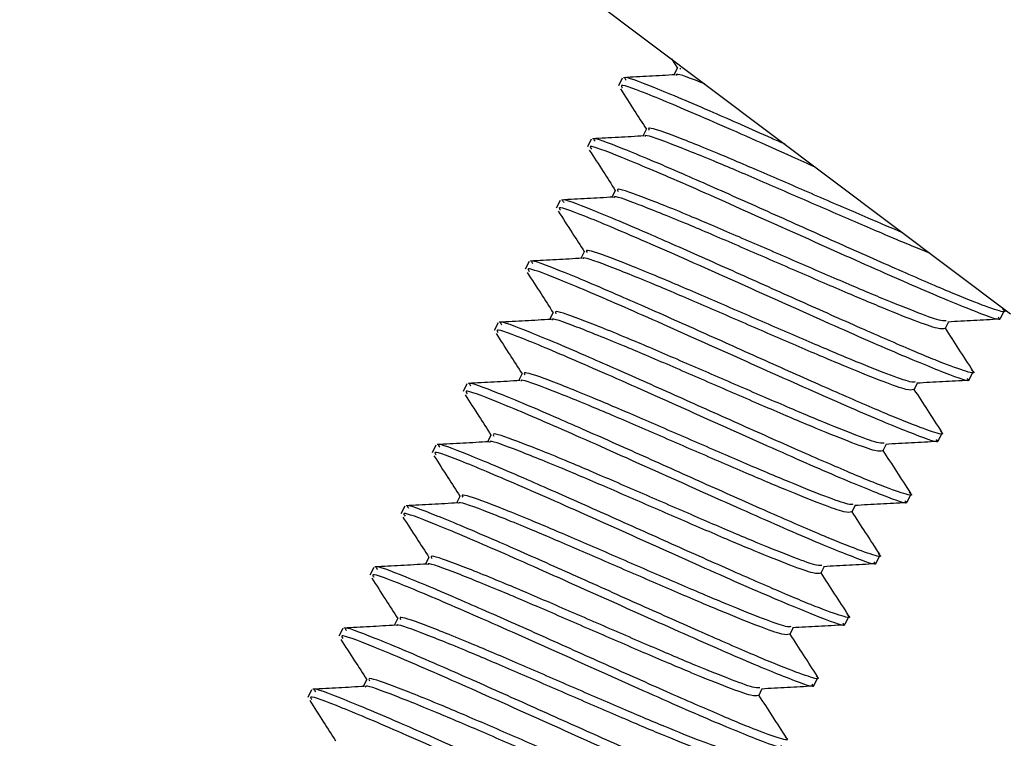
# Paper-space layout 'Sheet10' of a CAD drawing. Units: inches. Extents: x 0.4 to 16.6, y 0.2 to 10.8.
# Drawn here: x 4.5 to 4.5, y 7.5 to 7.6 of the extents above; entities that cross this region are included whole.
import ezdxf

# ---------------------------------------------------------------- set-up
doc = ezdxf.new("R2010")
doc.units = ezdxf.units.IN
doc.header["$MEASUREMENT"] = 0
doc.styles.add('SLDTEXTSTYLE0', font='TXT', dxfattribs={"width": 0.75})
doc.dimstyles.new('SLDDIMSTYLE5', dxfattribs={"dimtxt": 0.1377952755905512, "dimasz": 0.14, "dimexe": 0, "dimexo": 0.0625, "dimgap": 0.0344488188976378, "dimtad": 1, "dimlfac": 20, "dimrnd": 1e-09, "dimzin": 4, "dimdsep": 46, "dimtxsty": 'SLDTEXTSTYLE0', "dimblk1": 'CLOSED', "dimblk2": 'CLOSED', "dimsah": 1, "dimcen": 0.09, "dimadec": 0, "dimazin": 1, "dimtfac": 1, "dimtmove": 0, "dimatfit": 0, "dimldrblk": 'CLOSED', "dimfxl": 0, "dimfrac": 2, "dimtolj": 1, "dimtzin": 12, "dimarcsym": 0})

# ---------------------------------------------------------------- blocks, each defined once
blk = doc.blocks.new('_Closed')
at = {"color": 0, "linetype": 'ByBlock', "lineweight": -2}
for p, q in [((-1, 0.166667), (0, 0)), ((-1, 0.166667), (-1, -0.166667)), ((0, 0), (-1, -0.166667)), ((0, 0), (-1, 0))]:
    blk.add_line(p, q, dxfattribs=at)
blk = doc.blocks.new('_D_17')
at = {"color": 7, "linetype": 'Continuous', "lineweight": 0}
for p, q in [((4.955011048953589, 10.56340170129791), (4.913026550628762, 10.56340170129791)), ((4.913026550628762, 10.56340170129791), (4.913026550628765, 10.34465170164991)), ((5.260457243746415, 10.56340170129791), (5.302441742071241, 10.56340170129791)), ((5.302441742071241, 10.56340170129791), (5.302441742071244, 10.34465170164991)), ((4.913026550628765, 10.34465170164991), (4.955011048953591, 10.34465170164991)), ((5.302441742071244, 10.34465170164991), (5.260457243746417, 10.34465170164991)), ((4.521440356687072, 7.533610575425015), (4.52144035668703, 9.959105177396232)), ((5.721440356687072, 7.533610575425037), (5.72144035668703, 9.959105177396253)), ((4.521440356687031, 9.919735098656075), (4.271440356687031, 9.91973509865607)), ((4.521440356687031, 9.919735098656075), (5.721440356687032, 9.919735098656096)), ((5.721440356687032, 9.919735098656096), (5.971440356687031, 9.919735098656101))]:
    blk.add_line(p, q, dxfattribs=at)
at = {"color": 7, "linetype": 'Continuous', "lineweight": 18, "xscale": 0.14, "yscale": 0.14}
for p, rotation in [((4.521440356687031, 9.919735098656075), 1.399444059843947e-12), ((5.721440356687032, 9.919735098656096), 180.0000000000014)]:
    blk.add_blockref('_Closed', p, dxfattribs=dict(at, rotation=rotation))
at = {"color": 7, "linetype": 'Continuous', "lineweight": 18, "char_height": 0.1377952755905512, "attachment_point": 1, "style": 'SLDTEXTSTYLE0'}
for s, insert in [('610', (4.955011048953589, 10.52227913923175)), ('24.00', (4.878649491088823, 10.31611254276087)), ('(11-25in/28-63cm)', (4.311583583549248, 10.09736253623793))]:
    blk.add_mtext(s, dxfattribs=dict(at, insert=insert))

psp = doc.layouts.new('Sheet10')

# ---------------------------------------------------------------- linework, layer by layer
at = {"color": 7, "linetype": 'Continuous', "lineweight": 25}
for p, q in [((4.458749513939512, 7.575407183520353), (4.505953901894584, 7.539921232317079)), ((4.486954502340335, 7.554204052086192), (4.487283544136223, 7.553692825651997)), ((4.487290972393395, 7.55370744600232), (4.487088458601569, 7.55330885686993)), ((4.487431021051954, 7.553679486054222), (4.487443793219063, 7.553629934605187)), ((4.484193370851808, 7.553125844326877), (4.483975515104771, 7.552697059045564)), ((4.485548800466185, 7.550278490420173), (4.485346286674361, 7.549879901287784)), ((4.4824511989246, 7.549696888744731), (4.482233343177563, 7.549268103463419)), ((4.483806628538976, 7.546849534838028), (4.483604114747151, 7.546450945705637)), ((4.48070902699739, 7.546267933162587), (4.480491171250353, 7.545839147881273)), ((4.482064456611767, 7.543420579255882), (4.481861942819942, 7.543021990123493)), ((4.478966855070181, 7.54283897758044), (4.478748999323144, 7.542410192299127)), ((4.505391904330064, 7.539657014939947), (4.505610236238264, 7.540086737405161)), ((4.505595952631986, 7.540150630301556), (4.505545723829652, 7.540228080631862)), ((4.480322284684558, 7.539991623673736), (4.480119770892733, 7.539593034541347)), ((4.502293801999507, 7.539074427607974), (4.502497118678199, 7.539474596988192)), ((4.477224683142971, 7.539410021998295), (4.477006827395934, 7.538981236716981)), ((4.478580112757348, 7.536562668091591), (4.478377598965523, 7.5361640789592)), ((4.503649732402855, 7.536228059357803), (4.503868064311056, 7.536657781823016)), ((4.475482511215763, 7.53598106641615), (4.475264655468726, 7.535552281134835)), ((4.500551630072297, 7.535645472025828), (4.500754946750989, 7.536045641406045)), ((4.47683794083014, 7.533133712509445), (4.476635427038315, 7.532735123377055)), ((4.501907560475646, 7.532799103775656), (4.502125892383846, 7.53322882624087)), ((4.473740339288553, 7.532552110834004), (4.473522483541517, 7.53212332555269)), ((4.498809458145088, 7.532216516443683), (4.49901277482378, 7.532616685823901)), ((4.47509576890293, 7.5297047569273), (4.474893255111105, 7.529306167794909)), ((4.500165388548436, 7.52937014819351), (4.500383720456637, 7.529799870658723)), ((4.471998167361344, 7.529123155251858), (4.471780311614308, 7.528694369970545)), ((4.497067286217879, 7.528787560861537), (4.497270602896571, 7.529187730241754)), ((4.473353596975721, 7.526275801345154), (4.473151083183896, 7.525877212212764)), ((4.498423216621227, 7.525941192611366), (4.498641548529427, 7.526370915076578)), ((4.470255995434135, 7.525694199669712), (4.470038139687098, 7.525265414388398)), ((4.49532511429067, 7.525358605279391), (4.495528430969362, 7.525758774659609)), ((4.496681044694018, 7.522512237029219), (4.496899376602219, 7.522941959494433)), ((4.471611425048511, 7.522846845763008), (4.471408911256687, 7.522448256630618)), ((4.468513823506925, 7.522265244087566), (4.468295967759889, 7.521836458806254)), ((4.49358294236346, 7.521929649697245), (4.493786259042153, 7.522329819077463)), ((4.469869253121303, 7.519417890180862), (4.469666739329478, 7.519019301048472)), ((4.494938872766809, 7.519083281447074), (4.495157204675009, 7.519513003912287)), ((4.466771651579717, 7.518836288505421), (4.46655379583268, 7.518407503224108)), ((4.491840770436251, 7.5185006941151), (4.492044087114944, 7.518900863495317))]:
    psp.add_line(p, q, dxfattribs=at)
for points, knots in [([(4.48716454917262, 7.553313099554188), (4.486681086798007, 7.553286083489049), (4.485713633658363, 7.553232021832113), (4.48474647689889, 7.553178685518096), (4.48426263440488, 7.553152002795835)], [0, 0, 0, 0, 0.4997269167892708, 1, 1, 1, 1]), ([(4.4888232446752, 7.552799222955272), (4.488747080256781, 7.552829849297825), (4.487785993013078, 7.553216310427039), (4.487153571014256, 7.553430484465356), (4.487226696042633, 7.55329059853291), (4.487232645327511, 7.553279217733735)], [0, 0, 0, 0, 0.07327315798326495, 0.9246036260085403, 0.9999999999999999, 0.9999999999999999, 0.9999999999999999, 0.9999999999999999]), ([(4.495048388911358, 7.548119463844575), (4.494606468249577, 7.548317505846253), (4.492578110891555, 7.549226492426971), (4.489087274423855, 7.550777964777515), (4.485721557566349, 7.552201832223612), (4.483995420279744, 7.55285562814808), (4.484159023440732, 7.552640048489121), (4.484203767436228, 7.55258108938814)], [0, 0, 0, 0, 0.07650591421752657, 0.3511520221978714, 0.6246461063873545, 0.8973440804946745, 1, 1, 1, 1]), ([(4.493325644937922, 7.549414538544734), (4.493070109105378, 7.549528971405783), (4.491628258052201, 7.550174654398965), (4.488860693984793, 7.551396752632825), (4.485820064342998, 7.552677541731501), (4.484174370964559, 7.553295197467679), (4.484361627411452, 7.553072162473679), (4.484408195199597, 7.553016697113089)], [0, 0, 0, 0, 0.05007961617706482, 0.282572297626144, 0.5910369752469291, 0.898297207855625, 1, 1, 1, 1]), ([(4.484086180183368, 7.552522837994147), (4.484346050891292, 7.552119900338405), (4.484831887548212, 7.551366595415442), (4.485316142105408, 7.550613936755655), (4.485541372209013, 7.550263870069852)], [0, 0, 0, 0, 0.534893166708711, 0.9999999999999999, 0.9999999999999999, 0.9999999999999999, 0.9999999999999999]), ([(4.50143313495657, 7.543319723896219), (4.501069723428568, 7.543463260747709), (4.500070038752883, 7.543858106754988), (4.497793845296751, 7.544832427524149), (4.494950254176079, 7.546059784442849), (4.492058355977393, 7.547316215106333), (4.489119645395924, 7.548570478139935), (4.486751832311743, 7.54951256186473), (4.485407991814662, 7.550003240700588), (4.485484267763731, 7.549861771742134), (4.485490473400302, 7.549850262151589)], [0, 0, 0, 0, 0.0781339991672867, 0.2149336374853448, 0.3522713139602041, 0.4890541372806145, 0.6264084109293064, 0.8056428223775597, 0.984187545037495, 1, 1, 1, 1]), ([(4.499927291468044, 7.544451743415346), (4.499295963125724, 7.544717795222643), (4.497841035863106, 7.54533092471764), (4.495154577513713, 7.546495270396108), (4.492277462039749, 7.547744145203792), (4.489326893558342, 7.549002875931468), (4.486877337665444, 7.549983268838766), (4.485563829022552, 7.550431816635297), (4.485673936912541, 7.550247357503125), (4.485701621291853, 7.550200979023042)], [0, 0, 0, 0, 0.1118193175769269, 0.2576931253117698, 0.4029775933661582, 0.5488690298610226, 0.7424335574722486, 0.9352401803902177, 1, 1, 1, 1]), ([(4.48542237724541, 7.549884143972042), (4.484938914870798, 7.549857127906905), (4.483971461731154, 7.549803066249968), (4.48300430497168, 7.549749729935949), (4.48252046247767, 7.549723047213688)], [0, 0, 0, 0, 0.4997269167891656, 1, 1, 1, 1]), ([(4.505512836628493, 7.540192759720283), (4.505551246162391, 7.540159815180763), (4.505794177206372, 7.539951448908981), (4.505181116179353, 7.540104208265983), (4.503644565060103, 7.5406721190448), (4.501104242712101, 7.541745428091815), (4.497917765707768, 7.543151685718557), (4.494355850544633, 7.544743990723806), (4.490768110186981, 7.546353967995707), (4.487106598084241, 7.547973890031541), (4.484081551803414, 7.549246716254302), (4.482431947410788, 7.549866370463131), (4.482619405370992, 7.549643232498691), (4.482666023272388, 7.549587741530942)], [0, 0, 0, 0, 0.01829626471139069, 0.1157194643167992, 0.2127980017107851, 0.3102332834218938, 0.4072997522598764, 0.5047469472254108, 0.6018015173761256, 0.699260456620697, 0.8285662054639129, 0.9573670612820012, 0.9999999999999999, 0.9999999999999999, 0.9999999999999999, 0.9999999999999999]), ([(4.482344008256159, 7.549093882412), (4.482603878964082, 7.54869094475626), (4.483089715621002, 7.547937639833298), (4.483573970178199, 7.54718498117351), (4.483799200281804, 7.546834914487706)], [0, 0, 0, 0, 0.5348931667085746, 1, 1, 1, 1]), ([(4.50527003399734, 7.53971893439832), (4.505303204193835, 7.539687865396973), (4.505558756586799, 7.539448501194146), (4.504179140795015, 7.539947793254608), (4.501185201168417, 7.541177593744317), (4.496775246169669, 7.543131836001232), (4.491928167902866, 7.545311753637369), (4.487346206678476, 7.547348612644171), (4.483979083530085, 7.548772985139635), (4.482253272459065, 7.549426663908418), (4.482416856690567, 7.549211091047714), (4.482461595509019, 7.549152133805994)], [0, 0, 0, 0, 0.01976576806569273, 0.1522809588695141, 0.2857404019426815, 0.4186747623212134, 0.5511956875965317, 0.6846695880189355, 0.8175836221105267, 0.9501107586101145, 1, 1, 1, 1]), ([(4.5023522361726, 7.539523784982698), (4.502285099596646, 7.539511541817619), (4.502113740795417, 7.539480292471622), (4.500870849638616, 7.539924287296459), (4.498864973340881, 7.540726103052908), (4.496286239199387, 7.541823565533947), (4.493421973859897, 7.543061418341341), (4.49053274237913, 7.544316493399911), (4.487585659774916, 7.545573440263192), (4.485134877943651, 7.546554460532754), (4.483821677220539, 7.547002850754274), (4.483931769028763, 7.546818399851793), (4.483959449364644, 7.546772023440896)], [0, 0, 0, 0, 0.06600344669174638, 0.1684666121460117, 0.2713073376180308, 0.3737577304000698, 0.4766110644557434, 0.5790488643454981, 0.6819146281633862, 0.8183939408575125, 0.9543388668388412, 1, 1, 1, 1]), ([(4.483680205318201, 7.546455188389896), (4.483196742943589, 7.546428172324759), (4.482229289803945, 7.546374110667822), (4.481262133044472, 7.546320774353804), (4.480778290550461, 7.546294091631543)], [0, 0, 0, 0, 0.49972691678924, 1, 1, 1, 1]), ([(4.503770664701285, 7.536763804138137), (4.503809074235181, 7.536730859598618), (4.504052005279163, 7.536522493326834), (4.503438944252143, 7.536675252683839), (4.501902393132895, 7.537243163462654), (4.499362070784892, 7.538316472509671), (4.49617559378056, 7.539722730136411), (4.492613678617425, 7.54131503514166), (4.489025938259771, 7.542925012413562), (4.485364426157031, 7.544544934449394), (4.482339379876206, 7.545817760672158), (4.480689775483579, 7.546437414880984), (4.480877233443783, 7.546214276916546), (4.480923851345178, 7.546158785948798)], [0, 0, 0, 0, 0.01829626471139069, 0.115719464316802, 0.2127980017107845, 0.3102332834218935, 0.407299752259877, 0.5047469472254111, 0.6018015173761262, 0.6992604566206977, 0.8285662054639118, 0.9573670612820011, 0.9999999999999999, 0.9999999999999999, 0.9999999999999999, 0.9999999999999999]), ([(4.502262552540985, 7.539090633908161), (4.502175431731911, 7.53906829039797), (4.501994149019067, 7.539021797577425), (4.500662466657591, 7.539490868224696), (4.498644649898171, 7.540298788041627), (4.496069314682275, 7.541394513813148), (4.493203372274624, 7.542633220550982), (4.490317439015725, 7.543886622261916), (4.487377019126257, 7.545141753269547), (4.485009802359198, 7.546083534188894), (4.483665817625592, 7.546574286266997), (4.483742095666347, 7.546432816246402), (4.483748301473093, 7.546421306569443)], [0, 0, 0, 0, 0.09571073903267925, 0.199156810005242, 0.3029840628417587, 0.4064172386168055, 0.5102572209882024, 0.6136776830702249, 0.7175302144396988, 0.8530480024411702, 0.9880443219464564, 0.9999999999999999, 0.9999999999999999, 0.9999999999999999, 0.9999999999999999]), ([(4.480601836328949, 7.545664926829855), (4.480861707036872, 7.545261989174114), (4.481347543693792, 7.544508684251151), (4.481831798250989, 7.543756025591364), (4.482057028354595, 7.543405958905561)], [0, 0, 0, 0, 0.5348931667085414, 1, 1, 1, 1]), ([(4.503527862070132, 7.536289978816176), (4.503561032266625, 7.536258909814827), (4.503816584659589, 7.536019545612), (4.502436968867807, 7.536518837672462), (4.499443029241206, 7.537748638162173), (4.49503307424246, 7.539702880419087), (4.490185995975658, 7.541882798055223), (4.485604034751266, 7.543919657062026), (4.482236911602876, 7.545344029557489), (4.480511100531856, 7.545997708326271), (4.480674684763359, 7.545782135465569), (4.480719423581809, 7.54572317822385)], [0, 0, 0, 0, 0.01976576806569601, 0.1522809588695133, 0.2857404019426831, 0.4186747623212133, 0.551195687596531, 0.6846695880189332, 0.8175836221105239, 0.950110758610112, 1, 1, 1, 1]), ([(4.500610064245391, 7.536094829400552), (4.500542927669437, 7.536082586235475), (4.500371568868208, 7.536051336889477), (4.499128677711407, 7.536495331714312), (4.497122801413672, 7.537297147470763), (4.494544067272178, 7.5383946099518), (4.491679801932688, 7.539632462759196), (4.488790570451921, 7.540887537817766), (4.485843487847706, 7.542144484681048), (4.483392706016441, 7.543125504950607), (4.48207950529333, 7.543573895172128), (4.482189597101553, 7.543389444269646), (4.482217277437434, 7.543343067858751)], [0, 0, 0, 0, 0.06600344669174704, 0.1684666121460127, 0.2713073376180298, 0.3737577304000737, 0.4766110644557476, 0.5790488643455057, 0.6819146281633942, 0.818393940857519, 0.9543388668388482, 0.9999999999999999, 0.9999999999999999, 0.9999999999999999, 0.9999999999999999]), ([(4.481938033390992, 7.54302623280775), (4.481454571016379, 7.542999216742612), (4.480487117876735, 7.542945155085675), (4.479519961117262, 7.542891818771658), (4.479036118623252, 7.542865136049397)], [0, 0, 0, 0, 0.4997269167893351, 1, 1, 1, 1]), ([(4.502028492774075, 7.533334848555992), (4.502066902307972, 7.533301904016471), (4.502309833351953, 7.53309353774469), (4.501696772324934, 7.533246297101693), (4.500160221205685, 7.533814207880509), (4.497619898857683, 7.534887516927523), (4.494433421853349, 7.536293774554266), (4.490871506690216, 7.537886079559513), (4.487283766332562, 7.539496056831416), (4.483622254229822, 7.541115978867247), (4.480597207948996, 7.542388805090013), (4.478947603556369, 7.543008459298838), (4.479135061516573, 7.542785321334398), (4.47918167941797, 7.542729830366651)], [0, 0, 0, 0, 0.01829626471139102, 0.1157194643168024, 0.2127980017107847, 0.3102332834218934, 0.4072997522598767, 0.5047469472254107, 0.6018015173761252, 0.6992604566206976, 0.8285662054639128, 0.9573670612819986, 1, 1, 1, 1]), ([(4.500520380613776, 7.535661678326015), (4.500433259804702, 7.535639334815824), (4.500251977091858, 7.53559284199528), (4.498920294730381, 7.536061912642552), (4.496902477970963, 7.53686983245948), (4.494327142755067, 7.537965558231003), (4.491461200347415, 7.539204264968837), (4.488575267088516, 7.540457666679772), (4.485634847199048, 7.541712797687401), (4.483267630431988, 7.54265457860675), (4.481923645698384, 7.543145330684849), (4.481999923739138, 7.543003860664258), (4.482006129545884, 7.542992350987297)], [0, 0, 0, 0, 0.09571073903267958, 0.1991568100052426, 0.3029840628417578, 0.4064172386168073, 0.5102572209882013, 0.6136776830702213, 0.7175302144396987, 0.8530480024411677, 0.9880443219464565, 1, 1, 1, 1]), ([(4.478859664401741, 7.54223597124771), (4.479119535109663, 7.541833033591969), (4.479605371766583, 7.541079728669006), (4.48008962632378, 7.540327070009219), (4.480314856427386, 7.539977003323415)], [0, 0, 0, 0, 0.534893166708342, 1, 1, 1, 1]), ([(4.501785690142922, 7.532861023234029), (4.501818860339416, 7.532829954232682), (4.50207441273238, 7.532590590029855), (4.500694796940597, 7.533089882090317), (4.497700857313998, 7.534319682580026), (4.493290902315251, 7.536273924836941), (4.488443824048447, 7.538453842473077), (4.483861862824058, 7.540490701479881), (4.480494739675667, 7.541915073975344), (4.478768928604646, 7.542568752744127), (4.478932512836149, 7.542353179883422), (4.478977251654601, 7.542294222641703)], [0, 0, 0, 0, 0.01976576806569335, 0.1522809588695118, 0.2857404019426808, 0.4186747623212116, 0.5511956875965301, 0.684669588018934, 0.8175836221105255, 0.9501107586101117, 1, 1, 1, 1]), ([(4.498867892318182, 7.532665873818408), (4.498800755742228, 7.532653630653328), (4.498629396940999, 7.532622381307331), (4.497386505784197, 7.533066376132167), (4.495380629486463, 7.533868191888617), (4.492801895344968, 7.534965654369655), (4.489937630005479, 7.536203507177049), (4.487048398524712, 7.53745858223562), (4.484101315920498, 7.538715529098901), (4.481650534089233, 7.539696549368463), (4.480337333366121, 7.540144939589982), (4.480447425174344, 7.539960488687501), (4.480475105510226, 7.539914112276604)], [0, 0, 0, 0, 0.0660034466917622, 0.1684666121460293, 0.2713073376180523, 0.3737577304000935, 0.4766110644557657, 0.5790488643455254, 0.6819146281634183, 0.8183939408575419, 0.9543388668388769, 1, 1, 1, 1]), ([(4.480195861463783, 7.539597277225605), (4.479712399089171, 7.539570261160468), (4.478744945949527, 7.539516199503531), (4.477777789190053, 7.539462863189511), (4.477293946696043, 7.539436180467252)], [0, 0, 0, 0, 0.4997269167890518, 0.9999999999999999, 0.9999999999999999, 0.9999999999999999, 0.9999999999999999]), ([(4.500286320846866, 7.529905892973846), (4.500324730380763, 7.529872948434325), (4.500567661424745, 7.529664582162543), (4.499954600397725, 7.529817341519548), (4.498418049278476, 7.530385252298363), (4.495877726930473, 7.531458561345379), (4.492691249926141, 7.53286481897212), (4.489129334763006, 7.534457123977369), (4.485541594405353, 7.53606710124927), (4.481880082302612, 7.537687023285103), (4.478855036021787, 7.538959849507867), (4.47720543162916, 7.539579503716693), (4.477392889589365, 7.539356365752254), (4.47743950749076, 7.539300874784506)], [0, 0, 0, 0, 0.01829626471139617, 0.1157194643168066, 0.2127980017107911, 0.3102332834218954, 0.4072997522598809, 0.504746947225411, 0.6018015173761243, 0.6992604566206968, 0.8285662054639092, 0.9573670612819962, 0.9999999999999999, 0.9999999999999999, 0.9999999999999999, 0.9999999999999999]), ([(4.498778208686566, 7.53223272274387), (4.498691087877493, 7.532210379233677), (4.498509805164648, 7.532163886413134), (4.497178122803172, 7.532632957060405), (4.495160306043754, 7.533440876877336), (4.492584970827857, 7.534536602648857), (4.489719028420206, 7.535775309386691), (4.486833095161306, 7.537028711097625), (4.483892675271838, 7.538283842105256), (4.481525458504779, 7.539225623024603), (4.480181473771173, 7.539716375102707), (4.480257751811928, 7.539574905082111), (4.480263957618675, 7.539563395405152)], [0, 0, 0, 0, 0.09571073903268015, 0.1991568100052438, 0.3029840628417591, 0.4064172386168097, 0.5102572209882049, 0.613677683070226, 0.7175302144397065, 0.8530480024411746, 0.9880443219464642, 0.9999999999999999, 0.9999999999999999, 0.9999999999999999, 0.9999999999999999]), ([(4.502449686818721, 7.539471953370775), (4.502932140649583, 7.539498879391236), (4.503897388225276, 7.539552750402953), (4.50486240793208, 7.539606171265167), (4.505345087702346, 7.539632891102409)], [0, 0, 0, 0, 0.4998239239446806, 1, 1, 1, 1]), ([(4.500043518215713, 7.529432067651883), (4.500076688412207, 7.529400998650535), (4.50033224080517, 7.529161634447709), (4.498952625013389, 7.529660926508172), (4.495958685386788, 7.53089072699788), (4.491548730388041, 7.532844969254795), (4.486701652121239, 7.535024886890931), (4.482119690896848, 7.537061745897734), (4.478752567748457, 7.538486118393198), (4.477026756677438, 7.53913979716198), (4.47719034090894, 7.538924224301276), (4.477235079727391, 7.538865267059558)], [0, 0, 0, 0, 0.01976576806569332, 0.1522809588695115, 0.2857404019426787, 0.4186747623212116, 0.5511956875965323, 0.6846695880189334, 0.8175836221105265, 0.9501107586101118, 1, 1, 1, 1]), ([(4.503853780704777, 7.53672167471941), (4.503590857680208, 7.53712700024937), (4.503075687654126, 7.537921193014281), (4.50256106675576, 7.538715561559283), (4.502309088628236, 7.539104514862909)], [0, 0, 0, 0, 0.5103616500526541, 1, 1, 1, 1]), ([(4.477117492474531, 7.538807015665563), (4.477377363182454, 7.538404078009823), (4.477863199839372, 7.53765077308686), (4.47834745439657, 7.536898114427072), (4.478572684500176, 7.536548047741269)], [0, 0, 0, 0, 0.5348931667085639, 1, 1, 1, 1]), ([(4.478453689536574, 7.536168321643459), (4.477970227161961, 7.536141305578322), (4.477002774022317, 7.536087243921386), (4.476035617262844, 7.536033907607367), (4.475551774768834, 7.536007224885106)], [0, 0, 0, 0, 0.4997269167892595, 1, 1, 1, 1]), ([(4.497036036759357, 7.528803767161723), (4.496948915950283, 7.528781423651533), (4.49676763323744, 7.528734930830988), (4.495435950875963, 7.529204001478258), (4.493418134116545, 7.530011921295189), (4.490842798900648, 7.531107647066713), (4.487976856492996, 7.532346353804546), (4.485090923234097, 7.533599755515479), (4.482150503344629, 7.534854886523109), (4.479783286577569, 7.535796667442459), (4.478439301843966, 7.536287419520558), (4.47851557988472, 7.536145949499965), (4.478521785691465, 7.536134439823006)], [0, 0, 0, 0, 0.09571073903268038, 0.1991568100052455, 0.3029840628417628, 0.4064172386168114, 0.5102572209882063, 0.6136776830702299, 0.7175302144397059, 0.8530480024411737, 0.9880443219464642, 0.9999999999999999, 0.9999999999999999, 0.9999999999999999, 0.9999999999999999]), ([(4.497125720390973, 7.529236918236261), (4.497058583815019, 7.529224675071182), (4.496887225013789, 7.529193425725184), (4.495644333856989, 7.529637420550022), (4.493638457559253, 7.530439236306471), (4.491059723417759, 7.53153669878751), (4.48819545807827, 7.532774551594903), (4.485306226597502, 7.534029626653474), (4.482359143993288, 7.535286573516755), (4.479908362162023, 7.536267593786317), (4.478595161438911, 7.536715984007836), (4.478705253247135, 7.536531533105356), (4.478732933583016, 7.536485156694459)], [0, 0, 0, 0, 0.06600344669176923, 0.1684666121460427, 0.27130733761807, 0.373757730400113, 0.4766110644557929, 0.5790488643455571, 0.6819146281634517, 0.8183939408575839, 0.9543388668389248, 1, 1, 1, 1]), ([(4.500707514891513, 7.536042997788628), (4.501189968722374, 7.536069923809091), (4.502155216298067, 7.536123794820807), (4.503120236004872, 7.536177215683021), (4.503602915775136, 7.536203935520263)], [0, 0, 0, 0, 0.4998239239447412, 1, 1, 1, 1]), ([(4.498301346288504, 7.526003112069738), (4.498334516484998, 7.52597204306839), (4.498590068877961, 7.525732678865564), (4.497210453086179, 7.526231970926025), (4.494216513459579, 7.527461771415735), (4.489806558460832, 7.529416013672649), (4.484959480194029, 7.531595931308785), (4.480377518969639, 7.533632790315589), (4.477010395821249, 7.535057162811052), (4.475284584750228, 7.535710841579834), (4.47544816898173, 7.535495268719131), (4.475492907800182, 7.535436311477413)], [0, 0, 0, 0, 0.01976576806569302, 0.1522809588695139, 0.285740401942679, 0.418674762321212, 0.5511956875965326, 0.6846695880189339, 0.8175836221105268, 0.9501107586101121, 1, 1, 1, 1]), ([(4.498544148919656, 7.5264769373917), (4.498582558453554, 7.52644399285218), (4.498825489497535, 7.526235626580398), (4.498212428470516, 7.526388385937401), (4.496675877351266, 7.526956296716218), (4.494135555003264, 7.528029605763232), (4.490949077998931, 7.529435863389975), (4.487387162835797, 7.531028168395222), (4.483799422478144, 7.532638145667125), (4.480137910375404, 7.534258067702956), (4.477112864094577, 7.535530893925721), (4.475463259701951, 7.536150548134547), (4.475650717662155, 7.535927410170109), (4.475697335563551, 7.53587191920236)], [0, 0, 0, 0, 0.0182962647113935, 0.1157194643168035, 0.2127980017107892, 0.3102332834218935, 0.407299752259879, 0.5047469472254098, 0.6018015173761234, 0.6992604566206959, 0.8285662054639084, 0.957367061281996, 1, 1, 1, 1]), ([(4.502111608777567, 7.533292719137266), (4.501848685752998, 7.533698044667225), (4.501333515726917, 7.534492237432135), (4.500818894828551, 7.535286605977138), (4.500566916701027, 7.535675559280762)], [0, 0, 0, 0, 0.5103616500528555, 1, 1, 1, 1]), ([(4.475375320547322, 7.535378060083418), (4.475635191255244, 7.534975122427678), (4.476121027912163, 7.534221817504715), (4.476605282469362, 7.533469158844927), (4.476830512572967, 7.533119092159124)], [0, 0, 0, 0, 0.5348931667084214, 1, 1, 1, 1]), ([(4.495383548463764, 7.525807962654115), (4.495316411887809, 7.525795719489037), (4.49514505308658, 7.52576447014304), (4.493902161929779, 7.526208464967876), (4.491896285632044, 7.527010280724325), (4.48931755149055, 7.528107743205364), (4.48645328615106, 7.529345596012758), (4.483564054670294, 7.530600671071328), (4.480616972066079, 7.531857617934611), (4.478166190234814, 7.53283863820417), (4.476852989511702, 7.533287028425692), (4.476963081319925, 7.533102577523209), (4.476990761655807, 7.533056201112314)], [0, 0, 0, 0, 0.06600344669177631, 0.168466612146053, 0.2713073376180793, 0.373757730400123, 0.4766110644558066, 0.5790488643455688, 0.6819146281634642, 0.8183939408575973, 0.9543388668389393, 1, 1, 1, 1]), ([(4.476711517609364, 7.532739366061313), (4.476228055234752, 7.532712349996176), (4.475260602095108, 7.53265828833924), (4.474293445335634, 7.532604952025221), (4.473809602841625, 7.532578269302959)], [0, 0, 0, 0, 0.499726916789129, 1, 1, 1, 1]), ([(4.496801976992447, 7.523047981809555), (4.496840386526345, 7.523015037270034), (4.497083317570326, 7.522806670998252), (4.496470256543307, 7.522959430355255), (4.494933705424057, 7.523527341134072), (4.492393383076055, 7.524600650181086), (4.489206906071723, 7.526006907807828), (4.485644990908588, 7.527599212813078), (4.482057250550934, 7.52920919008498), (4.478395738448194, 7.53082911212081), (4.475370692167369, 7.532101938343575), (4.473721087774742, 7.532721592552402), (4.473908545734946, 7.532498454587963), (4.473955163636342, 7.532442963620214)], [0, 0, 0, 0, 0.01829626471139351, 0.1157194643168036, 0.2127980017107882, 0.3102332834218958, 0.4072997522598794, 0.5047469472254125, 0.601801517376124, 0.6992604566206941, 0.8285662054639085, 0.9573670612819962, 1, 1, 1, 1]), ([(4.495293864832147, 7.525374811579577), (4.495206744023074, 7.525352468069387), (4.49502546131023, 7.525305975248843), (4.493693778948755, 7.525775045896113), (4.491675962189335, 7.526582965713044), (4.489100626973439, 7.527678691484565), (4.486234684565787, 7.528917398222401), (4.483348751306888, 7.530170799933334), (4.48040833141742, 7.531425930940965), (4.47804111465036, 7.532367711860313), (4.476697129916755, 7.532858463938414), (4.47677340795751, 7.532716993917821), (4.476779613764256, 7.53270548424086)], [0, 0, 0, 0, 0.09571073903267673, 0.1991568100052418, 0.3029840628417591, 0.4064172386168064, 0.5102572209882038, 0.6136776830702274, 0.7175302144397034, 0.8530480024411731, 0.9880443219464601, 1, 1, 1, 1]), ([(4.498965342964304, 7.532614042206482), (4.499447796795165, 7.532640968226946), (4.500413044370858, 7.532694839238662), (4.501378064077662, 7.532748260100877), (4.501860743847927, 7.532774979938117)], [0, 0, 0, 0, 0.4998239239451084, 1, 1, 1, 1]), ([(4.473633148620112, 7.531949104501272), (4.473893019328035, 7.531546166845532), (4.474378855984953, 7.530792861922569), (4.474863110542152, 7.530040203262781), (4.475088340645757, 7.529690136576978)], [0, 0, 0, 0, 0.5348931667084273, 1, 1, 1, 1]), ([(4.496559174361295, 7.522574156487591), (4.496592344557788, 7.522543087486245), (4.496847896950753, 7.522303723283417), (4.49546828115897, 7.52280301534388), (4.49247434153237, 7.524032815833588), (4.488064386533622, 7.525987058090505), (4.483217308266821, 7.528166975726639), (4.478635347042429, 7.530203834733443), (4.475268223894039, 7.531628207228907), (4.473542412823019, 7.532281885997689), (4.473705997054521, 7.532066313136985), (4.473750735872973, 7.532007355895266)], [0, 0, 0, 0, 0.01976576806569058, 0.152280958869512, 0.2857404019426794, 0.4186747623212133, 0.5511956875965318, 0.6846695880189333, 0.8175836221105265, 0.9501107586101116, 1, 1, 1, 1]), ([(4.500369436850358, 7.529863763555119), (4.50010651382579, 7.53026908908508), (4.499591343799708, 7.53106328184999), (4.499076722901342, 7.531857650394993), (4.498824744773818, 7.532246603698617)], [0, 0, 0, 0, 0.5103616500528212, 1, 1, 1, 1]), ([(4.493641376536554, 7.52237900707197), (4.4935742399606, 7.522366763906891), (4.493402881159371, 7.522335514560893), (4.49215999000257, 7.52277950938573), (4.490154113704834, 7.523581325142179), (4.487575379563341, 7.524678787623218), (4.484711114223851, 7.525916640430612), (4.481821882743084, 7.527171715489182), (4.478874800138869, 7.528428662352464), (4.476424018307605, 7.529409682622025), (4.475110817584492, 7.529858072843546), (4.475220909392716, 7.529673621941064), (4.475248589728598, 7.529627245530167)], [0, 0, 0, 0, 0.06600344669177834, 0.168466612146054, 0.2713073376180834, 0.3737577304001327, 0.4766110644558166, 0.5790488643455816, 0.68191462816348, 0.8183939408576201, 0.9543388668389624, 1, 1, 1, 1]), ([(4.474969345682156, 7.529310410479169), (4.474485883307542, 7.529283394414031), (4.473518430167898, 7.529229332757094), (4.472551273408425, 7.529175996443075), (4.472067430914415, 7.529149313720814)], [0, 0, 0, 0, 0.4997269167891067, 1, 1, 1, 1]), ([(4.495059805065238, 7.519619026227409), (4.495098214599135, 7.519586081687888), (4.495341145643116, 7.519377715416107), (4.494728084616098, 7.51953047477311), (4.493191533496848, 7.520098385551926), (4.490651211148846, 7.521171694598941), (4.487464734144513, 7.522577952225683), (4.483902818981378, 7.524170257230931), (4.480315078623725, 7.525780234502833), (4.476653566520985, 7.527400156538665), (4.473628520240159, 7.528672982761429), (4.471978915847532, 7.529292636970256), (4.472166373807736, 7.529069499005817), (4.472212991709132, 7.529014008038069)], [0, 0, 0, 0, 0.01829626471139656, 0.1157194643168071, 0.2127980017107888, 0.3102332834218968, 0.4072997522598785, 0.5047469472254144, 0.6018015173761262, 0.6992604566206969, 0.8285662054639116, 0.9573670612819988, 1, 1, 1, 1]), ([(4.493551692904939, 7.521945855997433), (4.493464572095865, 7.521923512487241), (4.493283289383021, 7.521877019666697), (4.491951607021544, 7.522346090313968), (4.489933790262127, 7.523154010130898), (4.48735845504623, 7.52424973590242), (4.484492512638578, 7.525488442640254), (4.481606579379679, 7.526741844351188), (4.478666159490211, 7.527996975358819), (4.476298942723151, 7.528938756278166), (4.474954957989546, 7.529429508356268), (4.475031236030301, 7.529288038335674), (4.475037441837046, 7.529276528658715)], [0, 0, 0, 0, 0.09571073903268083, 0.1991568100052442, 0.3029840628417625, 0.4064172386168109, 0.5102572209882124, 0.6136776830702337, 0.7175302144397093, 0.8530480024411828, 0.9880443219464713, 1, 1, 1, 1]), ([(4.497223171037095, 7.529185086624337), (4.497705624867956, 7.529212012644799), (4.498670872443649, 7.529265883656517), (4.499635892150454, 7.52931930451873), (4.500118571920718, 7.529346024355972)], [0, 0, 0, 0, 0.4998239239451561, 1, 1, 1, 1]), ([(4.471890976692904, 7.528520148919127), (4.472150847400825, 7.528117211263385), (4.472636684057743, 7.527363906340423), (4.473120938614943, 7.526611247680636), (4.473346168718549, 7.526261180994832)], [0, 0, 0, 0, 0.5348931667083477, 1, 1, 1, 1]), ([(4.494817002434085, 7.519145200905447), (4.49485017263058, 7.519114131904098), (4.495105725023543, 7.518874767701272), (4.49372610923176, 7.519374059761732), (4.490732169605161, 7.520603860251445), (4.486322214606414, 7.522558102508357), (4.481475136339611, 7.524738020144494), (4.476893175115221, 7.526774879151297), (4.47352605196683, 7.52819925164676), (4.471800240895809, 7.528852930415543), (4.471963825127312, 7.52863735755484), (4.472008563945764, 7.528578400313121)], [0, 0, 0, 0, 0.01976576806569333, 0.1522809588695119, 0.2857404019426806, 0.4186747623212124, 0.5511956875965283, 0.684669588018931, 0.817583622110524, 0.9501107586101117, 1, 1, 1, 1]), ([(4.498627264923149, 7.526434807972974), (4.49836434189858, 7.526840133502934), (4.497849171872499, 7.527634326267844), (4.497334550974132, 7.528428694812846), (4.497082572846608, 7.528817648116472)], [0, 0, 0, 0, 0.5103616500528821, 0.9999999999999999, 0.9999999999999999, 0.9999999999999999, 0.9999999999999999]), ([(4.491899204609346, 7.518950051489823), (4.491832068033391, 7.518937808324746), (4.491660709232162, 7.518906558978748), (4.49041781807536, 7.519350553803584), (4.488411941777626, 7.520152369560035), (4.485833207636132, 7.521249832041073), (4.482968942296642, 7.522487684848466), (4.480079710815875, 7.523742759907037), (4.47713262821166, 7.52499970677032), (4.474681846380395, 7.525980727039879), (4.473368645657284, 7.5264291172614), (4.473478737465507, 7.526244666358918), (4.473506417801389, 7.526198289948023)], [0, 0, 0, 0, 0.06600344669178818, 0.1684666121460672, 0.271307337618102, 0.3737577304001539, 0.4766110644558413, 0.5790488643456129, 0.6819146281635149, 0.8183939408576575, 0.9543388668390044, 1, 1, 1, 1]), ([(4.473227173754946, 7.525881454897022), (4.472743711380334, 7.525854438831885), (4.471776258240689, 7.525800377174948), (4.470809101481216, 7.52574704086093), (4.470325258987206, 7.525720358138669)], [0, 0, 0, 0, 0.4997269167888868, 1, 1, 1, 1]), ([(4.493317633138028, 7.516190070645263), (4.493356042671927, 7.516157126105743), (4.493598973715907, 7.515948759833961), (4.492985912688888, 7.516101519190964), (4.491449361569638, 7.51666942996978), (4.488909039221636, 7.517742739016795), (4.485722562217304, 7.519148996643536), (4.482160647054169, 7.520741301648786), (4.478572906696517, 7.522351278920687), (4.474911394593776, 7.523971200956519), (4.47188634831295, 7.525244027179284), (4.470236743920323, 7.525863681388109), (4.470424201880528, 7.525640543423671), (4.470470819781923, 7.525585052455923)], [0, 0, 0, 0, 0.01829626471140185, 0.115719464316812, 0.2127980017107939, 0.3102332834218999, 0.4072997522598819, 0.5047469472254145, 0.6018015173761277, 0.6992604566206989, 0.8285662054639124, 0.9573670612819964, 1, 1, 1, 1]), ([(4.491809520977729, 7.518516900415286), (4.491722400168656, 7.518494556905096), (4.491541117455811, 7.518448064084551), (4.490209435094336, 7.518917134731823), (4.488191618334917, 7.519725054548752), (4.48561628311902, 7.520820780320276), (4.482750340711369, 7.522059487058108), (4.479864407452469, 7.523312888769043), (4.476923987563002, 7.524568019776672), (4.474556770795942, 7.525509800696021), (4.473212786062337, 7.526000552774122), (4.473289064103091, 7.525859082753529), (4.473295269909838, 7.525847573076569)], [0, 0, 0, 0, 0.09571073903268812, 0.1991568100052526, 0.3029840628417712, 0.4064172386168197, 0.5102572209882184, 0.6136776830702398, 0.7175302144397155, 0.8530480024411866, 0.9880443219464786, 1, 1, 1, 1]), ([(4.495480999109885, 7.525756131042191), (4.495963452940747, 7.525783057062654), (4.49692870051644, 7.52583692807437), (4.497893720223244, 7.525890348936584), (4.498376399993509, 7.525917068773826)], [0, 0, 0, 0, 0.4998239239452756, 0.9999999999999999, 0.9999999999999999, 0.9999999999999999, 0.9999999999999999]), ([(4.493074830506876, 7.515716245323301), (4.49310800070337, 7.515685176321954), (4.493363553096335, 7.515445812119125), (4.491983937304552, 7.515945104179588), (4.488989997677952, 7.517174904669297), (4.484580042679204, 7.519129146926212), (4.479732964412402, 7.521309064562348), (4.475151003188011, 7.523345923569153), (4.471783880039621, 7.524770296064616), (4.4700580689686, 7.525423974833398), (4.470221653200102, 7.525208401972694), (4.470266392018554, 7.525149444730975)], [0, 0, 0, 0, 0.01976576806569328, 0.1522809588695112, 0.2857404019426797, 0.4186747623212101, 0.5511956875965305, 0.6846695880189316, 0.817583622110524, 0.9501107586101091, 1, 1, 1, 1]), ([(4.49688509299594, 7.523005852390829), (4.496622169971371, 7.523411177920788), (4.49610699994529, 7.524205370685698), (4.495592379046924, 7.5249997392307), (4.495340400919399, 7.525388692534325)], [0, 0, 0, 0, 0.5103616500528079, 1, 1, 1, 1]), ([(4.470148804765694, 7.525091193336981), (4.470408675473617, 7.524688255681241), (4.470894512130536, 7.523934950758278), (4.471378766687733, 7.523182292098491), (4.471603996791339, 7.522832225412686)], [0, 0, 0, 0, 0.5348931667083496, 0.9999999999999999, 0.9999999999999999, 0.9999999999999999, 0.9999999999999999]), ([(4.490157032682136, 7.515521095907679), (4.490089896106181, 7.5155088527426), (4.489918537304952, 7.515477603396603), (4.488675646148152, 7.515921598221438), (4.486669769850416, 7.516723413977888), (4.484091035708922, 7.517820876458926), (4.481226770369433, 7.519058729266321), (4.478337538888665, 7.520313804324891), (4.475390456284451, 7.521570751188174), (4.472939674453187, 7.522551771457733), (4.471626473730075, 7.523000161679255), (4.471736565538298, 7.522815710776773), (4.471764245874179, 7.522769334365877)], [0, 0, 0, 0, 0.06600344669180368, 0.1684666121460839, 0.2713073376181202, 0.3737577304001746, 0.4766110644558599, 0.579048864345636, 0.6819146281635392, 0.8183939408576852, 0.954338866839033, 1, 1, 1, 1]), ([(4.471485001827737, 7.522452499314876), (4.471001539453124, 7.522425483249739), (4.47003408631348, 7.522371421592803), (4.469066929554007, 7.522318085278783), (4.468583087059997, 7.522291402556523)], [0, 0, 0, 0, 0.4997269167888029, 1, 1, 1, 1]), ([(4.49006734905052, 7.515087944833141), (4.489980228241446, 7.515065601322949), (4.489798945528602, 7.515019108502405), (4.488467263167126, 7.515488179149676), (4.486449446407708, 7.516296098966607), (4.483874111191811, 7.517391824738128), (4.48100816878416, 7.518630531475962), (4.478122235525261, 7.519883933186896), (4.475181815635793, 7.521139064194528), (4.472814598868733, 7.522080845113875), (4.471470614135129, 7.522571597191976), (4.471546892175883, 7.522430127171383), (4.471553097982628, 7.522418617494424)], [0, 0, 0, 0, 0.09571073903268854, 0.199156810005253, 0.3029840628417714, 0.4064172386168199, 0.5102572209882159, 0.6136776830702377, 0.7175302144397191, 0.8530480024411882, 0.9880443219464787, 1, 1, 1, 1]), ([(4.493738827182676, 7.522327175460045), (4.494221281013537, 7.522354101480508), (4.495186528589231, 7.522407972492225), (4.496151548296035, 7.52246139335444), (4.496634228066299, 7.52248811319168)], [0, 0, 0, 0, 0.4998239239453254, 1, 1, 1, 1]), ([(4.491332658579667, 7.512287289741154), (4.491365828776161, 7.512256220739808), (4.491621381169125, 7.51201685653698), (4.490241765377341, 7.512516148597443), (4.487247825750742, 7.513745949087151), (4.482837870751996, 7.515700191344067), (4.477990792485192, 7.517880108980203), (4.473408831260802, 7.519916967987005), (4.470041708112412, 7.521341340482469), (4.468315897041391, 7.521995019251252), (4.468479481272894, 7.521779446390549), (4.468524220091345, 7.521720489148828)], [0, 0, 0, 0, 0.01976576806569332, 0.1522809588695116, 0.2857404019426804, 0.4186747623212111, 0.5511956875965317, 0.6846695880189353, 0.8175836221105264, 0.9501107586101117, 1, 1, 1, 1]), ([(4.491575461210819, 7.512761115063118), (4.491613870744717, 7.512728170523596), (4.491856801788698, 7.512519804251816), (4.491243740761679, 7.512672563608819), (4.48970718964243, 7.513240474387634), (4.487166867294427, 7.51431378343465), (4.483980390290095, 7.515720041061392), (4.48041847512696, 7.51731234606664), (4.476830734769307, 7.518922323338542), (4.473169222666566, 7.520542245374374), (4.470144176385741, 7.521815071597138), (4.468494571993114, 7.522434725805964), (4.468682029953318, 7.522211587841525), (4.468728647854714, 7.522156096873776)], [0, 0, 0, 0, 0.01829626471140143, 0.1157194643168113, 0.2127980017107953, 0.310233283421899, 0.407299752259884, 0.5047469472254137, 0.601801517376129, 0.6992604566206986, 0.8285662054639104, 0.9573670612819966, 1, 1, 1, 1]), ([(4.49514292106873, 7.519576896808682), (4.494879998044162, 7.519982222338642), (4.49436482801808, 7.520776415103553), (4.493850207119714, 7.521570783648555), (4.49359822899219, 7.52195973695218)], [0, 0, 0, 0, 0.5103616500529223, 1, 1, 1, 1]), ([(4.468406632838485, 7.521662237754835), (4.468666503546407, 7.521259300099095), (4.469152340203324, 7.520505995176133), (4.469636594760524, 7.519753336516344), (4.46986182486413, 7.519403269830541)], [0, 0, 0, 0, 0.5348931667081414, 1, 1, 1, 1]), ([(4.488325177123311, 7.511658989250996), (4.488238056314238, 7.511636645740804), (4.488056773601393, 7.511590152920259), (4.486725091239917, 7.512059223567531), (4.484707274480499, 7.512867143384461), (4.482131939264602, 7.513962869155982), (4.47926599685695, 7.515201575893817), (4.476380063598051, 7.51645497760475), (4.473439643708583, 7.517710108612381), (4.471072426941523, 7.518651889531728), (4.46972844220792, 7.51914264160983), (4.469804720248673, 7.519001171589236), (4.469810926055419, 7.518989661912277)], [0, 0, 0, 0, 0.0957107390326882, 0.1991568100052555, 0.3029840628417713, 0.4064172386168206, 0.5102572209882161, 0.6136776830702404, 0.7175302144397189, 0.8530480024411893, 0.9880443219464787, 1, 1, 1, 1]), ([(4.488414860754927, 7.512092140325533), (4.488347724178973, 7.512079897160453), (4.488176365377743, 7.512048647814455), (4.486933474220942, 7.512492642639295), (4.484927597923208, 7.513294458395742), (4.482348863781713, 7.514391920876781), (4.479484598442223, 7.515629773684175), (4.476595366961456, 7.516884848742746), (4.473648284357242, 7.518141795606026), (4.471197502525977, 7.519122815875589), (4.469884301802866, 7.519571206097107), (4.469994393611088, 7.519386755194627), (4.47002207394697, 7.51934037878373)], [0, 0, 0, 0, 0.0660034466918203, 0.1684666121461085, 0.2713073376181441, 0.3737577304002023, 0.4766110644558914, 0.5790488643456679, 0.681914628163578, 0.8183939408577241, 0.9543388668390815, 1, 1, 1, 1]), ([(4.491996655255466, 7.5188982198779), (4.492479109086328, 7.518925145898363), (4.493444356662021, 7.518979016910079), (4.494409376368826, 7.519032437772293), (4.494892056139091, 7.519059157609536)], [0, 0, 0, 0, 0.4998239239452291, 0.9999999999999999, 0.9999999999999999, 0.9999999999999999, 0.9999999999999999]), ([(4.469742829900527, 7.519023543732731), (4.469259367525916, 7.518996527667593), (4.468291914386271, 7.518942466010656), (4.467324757626798, 7.518889129696638), (4.466840915132788, 7.518862446974377)], [0, 0, 0, 0, 0.4997269167888226, 0.9999999999999999, 0.9999999999999999, 0.9999999999999999, 0.9999999999999999]), ([(4.48983328928361, 7.509332159480971), (4.489871698817508, 7.509299214941452), (4.490114629861488, 7.509090848669669), (4.48950156883447, 7.509243608026672), (4.48796501771522, 7.509811518805488), (4.485424695367218, 7.510884827852504), (4.482238218362886, 7.512291085479245), (4.478676303199751, 7.513883390484493), (4.475088562842098, 7.515493367756396), (4.471427050739357, 7.517113289792228), (4.468402004458532, 7.518386116014992), (4.466752400065904, 7.519005770223818), (4.466939858026109, 7.51878263225938), (4.466986475927505, 7.518727141291632)], [0, 0, 0, 0, 0.01829626471140209, 0.1157194643168118, 0.2127980017107957, 0.3102332834219009, 0.4072997522598837, 0.5047469472254134, 0.6018015173761261, 0.6992604566206978, 0.8285662054639095, 0.9573670612819962, 1, 1, 1, 1]), ([(4.493400749141522, 7.516147941226537), (4.493137826116953, 7.516553266756497), (4.492622656090871, 7.517347459521408), (4.492108035192505, 7.518141828066409), (4.491856057064981, 7.518530781370034)], [0, 0, 0, 0, 0.5103616500531116, 1, 1, 1, 1]), ([(4.466664460911276, 7.518233282172689), (4.466924331619198, 7.51783034451695), (4.467410168276116, 7.517077039593989), (4.467894422833315, 7.5163243809342), (4.468119652936921, 7.515974314248395)], [0, 0, 0, 0, 0.5348931667080404, 1, 1, 1, 1]), ([(4.489590486652458, 7.50885833415901), (4.489623656848951, 7.508827265157661), (4.489879209241916, 7.508587900954836), (4.488499593450133, 7.509087193015296), (4.485505653823533, 7.510316993505007), (4.481095698824786, 7.51227123576192), (4.476248620557984, 7.514451153398057), (4.471666659333593, 7.51648801240486), (4.468299536185202, 7.517912384900323), (4.466573725114181, 7.518566063669105), (4.466737309345684, 7.518350490808403), (4.466782048164136, 7.518291533566684)], [0, 0, 0, 0, 0.01976576806569271, 0.1522809588695105, 0.2857404019426778, 0.4186747623212108, 0.5511956875965315, 0.6846695880189327, 0.8175836221105259, 0.9501107586101118, 1, 1, 1, 1])]:
    psp.add_open_spline(points, degree=3, knots=knots, dxfattribs=at)

# ---------------------------------------------------------------- dimensions: what is measured, and where the dimension line sits
at = {"color": 7, "linetype": 'Continuous', "lineweight": 18}
dim = psp.add_linear_dim(base=(5.721440356687031, 9.919735098656096), p1=(4.521440356687073, 7.494240496684857), p2=(5.721440356687073, 7.494240496684879), angle=1.017777498068325e-12, text='<>\\P(11-25in/28-63cm)', dimstyle='SLDDIMSTYLE5', dxfattribs=at)
dim.commit()
dim.dimension.update_dxf_attribs({"geometry": '_D_17', "text_midpoint": (5.10773414635, 9.919735098656085), "dimtype": 160})

doc.saveas('drawing.dxf')
